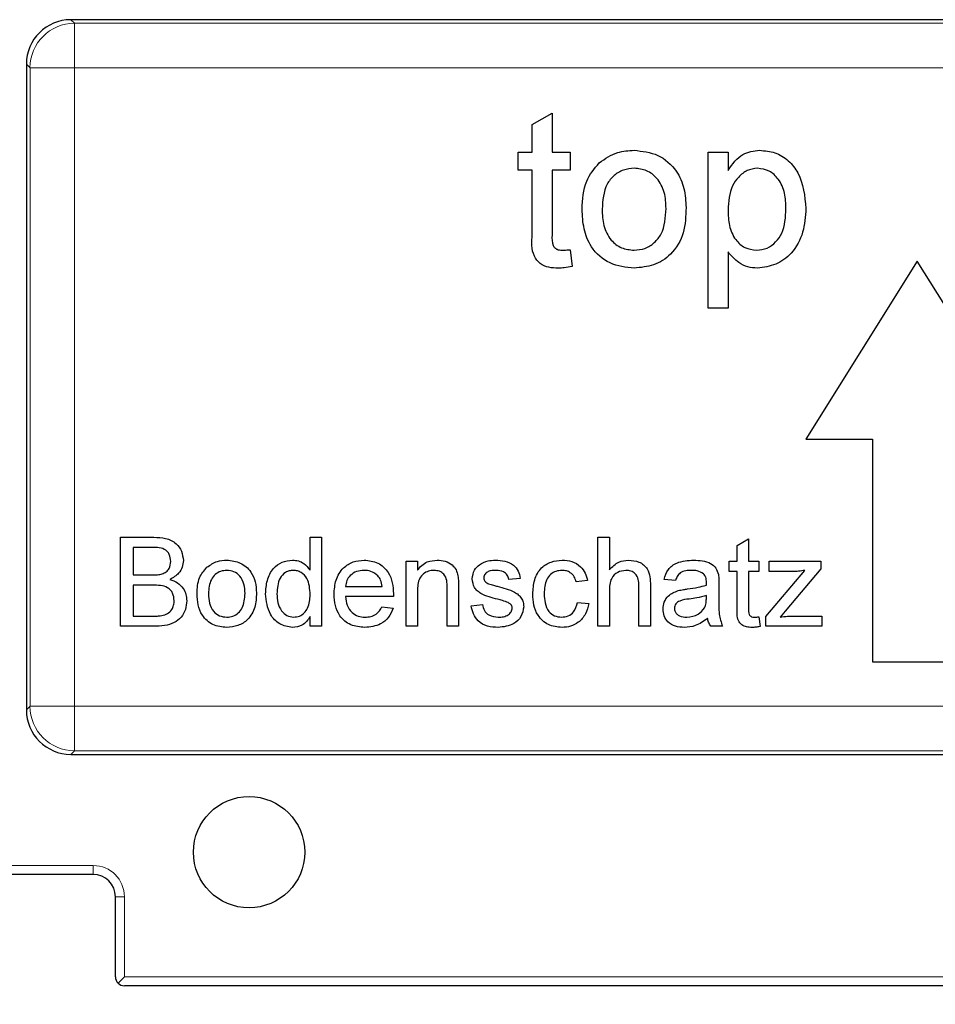
# Model space of a CAD drawing. Units: millimetres. Extents: x 180 to 674, y 194 to 410.
# Drawn here: x 476 to 496, y 358 to 380 of the extents above; entities that cross this region are included whole.
import ezdxf

# ---------------------------------------------------------------- set-up
doc = ezdxf.new("R2010")
doc.units = ezdxf.units.MM
doc.header["$LTSCALE"] = 2
doc.linetypes.add('SLD-Durchgehend', pattern=[0])
doc.styles.add('SLDTEXTSTYLE0', font='GOTHIC.TTF', dxfattribs={"width": 0.913})
doc.dimstyles.new('SLDDIMSTYLE0', dxfattribs={"dimtxt": 7, "dimasz": 6.604, "dimexe": 0, "dimexo": 0.0625, "dimgap": 1.75, "dimtad": 1, "dimrnd": 1e-09, "dimzin": 4, "dimdsep": 46, "dimtxsty": 'SLDTEXTSTYLE0', "dimsah": 1, "dimcen": 0.09, "dimadec": 0, "dimazin": 1, "dimtfac": 1, "dimtofl": 0, "dimtmove": 0, "dimatfit": 3, "dimfxl": 1, "dimfrac": 2, "dimtolj": 1, "dimtzin": 12, "dimarcsym": 0})
doc.dimstyles.new('SLDDIMSTYLE2', dxfattribs={"dimtxt": 7, "dimasz": 6.604, "dimexe": 0, "dimexo": 0.0625, "dimgap": 1.75, "dimtad": 1, "dimrnd": 1e-09, "dimzin": 4, "dimdsep": 46, "dimtxsty": 'SLDTEXTSTYLE0', "dimsah": 1, "dimcen": 0.09, "dimadec": 0, "dimazin": 1, "dimtfac": 1, "dimtmove": 0, "dimatfit": 0, "dimfxl": 1, "dimfrac": 2, "dimtolj": 1, "dimtzin": 12, "dimarcsym": 0})

# ---------------------------------------------------------------- blocks, each defined once
blk = doc.blocks.new('_D_5')
at = {"color": 1, "linetype": 'SLD-Durchgehend', "lineweight": 0}
for p, q in [((463.737, 367.007), (463.737, 343.191)), ((468.237, 367.007), (468.237, 343.191)), ((463.737, 345.191), (440.535, 345.191)), ((463.737, 345.191), (468.237, 345.191)), ((468.237, 345.191), (480.937, 345.191))]:
    blk.add_line(p, q, dxfattribs=at)
at = {"color": 1, "linetype": 'SLD-Durchgehend', "lineweight": 18}
for points in [[(463.737, 345.191), (457.133, 346.207), (457.133, 344.175)], [(468.237, 345.191), (474.841, 344.175), (474.841, 346.207)]]:
    blk.add_solid(points, dxfattribs=at)
at = {"color": 1, "linetype": 'SLD-Durchgehend', "lineweight": 18, "insert": (440.535, 354.133), "char_height": 7, "attachment_point": 1, "style": 'SLDTEXTSTYLE0'}
blk.add_mtext('4.50', dxfattribs=at)
blk = doc.blocks.new('_D_6')
at = {"color": 1, "linetype": 'SLD-Durchgehend', "lineweight": 0}
for p, q in [((522.987, 368.507), (522.987, 337.918)), ((465.987, 367.007), (465.987, 337.918)), ((465.987, 339.918), (522.987, 339.918))]:
    blk.add_line(p, q, dxfattribs=at)
at = {"color": 1, "linetype": 'SLD-Durchgehend', "lineweight": 18}
for points in [[(465.987, 339.918), (472.591, 338.902), (472.591, 340.934)], [(522.987, 339.918), (516.383, 340.934), (516.383, 338.902)]]:
    blk.add_solid(points, dxfattribs=at)
at = {"color": 1, "linetype": 'SLD-Durchgehend', "lineweight": 18, "insert": (485.819, 348.859), "char_height": 7, "attachment_point": 1, "style": 'SLDTEXTSTYLE0'}
blk.add_mtext('57.00', dxfattribs=at)

msp = doc.modelspace()

# ---------------------------------------------------------------- linework, layer by layer
at = {"color": 7, "linetype": 'SLD-Durchgehend', "lineweight": 25}
for p, q in [((514.989, 379.623), (476.986, 379.623)), ((475.987, 378.624), (475.987, 364.121)), ((487.344, 377.267), (487.792, 377.522)), ((487.792, 377.522), (487.792, 376.645)), ((487.344, 376.645), (487.344, 377.267)), ((487.029, 376.645), (487.344, 376.645)), ((487.029, 376.241), (487.029, 376.645)), ((487.792, 376.645), (488.196, 376.645)), ((488.196, 376.645), (488.196, 376.241)), ((491.292, 376.645), (491.741, 376.645)), ((491.292, 373.145), (491.292, 376.645)), ((491.741, 376.645), (491.741, 376.239)), ((487.344, 376.241), (487.029, 376.241)), ((487.344, 374.806), (487.344, 376.241)), ((487.792, 376.241), (487.792, 374.789)), ((488.196, 376.241), (487.792, 376.241)), ((488.196, 374.457), (488.241, 374.081)), ((491.741, 374.408), (491.741, 373.145)), ((495.987, 374.203), (493.487, 370.203)), ((498.487, 370.203), (495.987, 374.203)), ((491.741, 373.145), (491.292, 373.145)), ((493.487, 370.203), (494.987, 370.203)), ((494.987, 370.203), (494.987, 365.203)), ((478.101, 367.999), (478.85, 367.999)), ((478.101, 365.999), (478.101, 367.999)), ((482.358, 367.999), (482.614, 367.999)), ((482.358, 367.26), (482.358, 367.999)), ((482.614, 367.999), (482.614, 365.999)), ((488.819, 367.999), (489.076, 367.999)), ((488.819, 365.999), (488.819, 367.999)), ((489.076, 367.999), (489.076, 367.268)), ((478.383, 367.768), (478.383, 367.153)), ((478.764, 367.768), (478.383, 367.768)), ((491.947, 367.816), (492.204, 367.962)), ((491.947, 367.46), (491.947, 367.816)), ((492.204, 367.962), (492.204, 367.46)), ((484.512, 367.46), (484.768, 367.46)), ((484.512, 365.999), (484.512, 367.46)), ((484.768, 367.46), (484.768, 367.256)), ((491.768, 367.46), (491.947, 367.46)), ((491.768, 367.229), (491.768, 367.46)), ((492.204, 367.46), (492.435, 367.46)), ((492.435, 367.46), (492.435, 367.229)), ((492.668, 367.46), (493.822, 367.46)), ((492.668, 367.229), (492.668, 367.46)), ((493.822, 367.46), (493.822, 367.286)), ((478.383, 367.153), (478.796, 367.153)), ((491.947, 367.229), (491.768, 367.229)), ((491.947, 366.409), (491.947, 367.229)), ((492.204, 367.229), (492.204, 366.4)), ((492.435, 367.229), (492.204, 367.229)), ((492.591, 366.216), (493.465, 367.255)), ((493.211, 367.229), (492.668, 367.229)), ((493.822, 367.286), (493.022, 366.336)), ((478.383, 366.922), (478.383, 366.229)), ((478.824, 366.922), (478.383, 366.922)), ((483.153, 366.896), (483.973, 366.896)), ((485.435, 365.999), (485.435, 366.871)), ((485.691, 366.893), (485.691, 365.999)), ((487.076, 367.076), (486.819, 367.05)), ((488.588, 367.024), (488.332, 366.999)), ((489.742, 365.999), (489.742, 366.907)), ((489.999, 366.92), (489.999, 365.999)), ((490.563, 367.024), (490.306, 367.05)), ((491.537, 366.946), (491.537, 366.633)), ((484.228, 366.665), (483.153, 366.665)), ((484.768, 366.782), (484.768, 365.999)), ((489.076, 366.783), (489.076, 365.999)), ((491.254, 366.616), (491.255, 366.691)), ((483.97, 366.435), (484.221, 366.409)), ((485.973, 366.46), (486.229, 366.486)), ((488.358, 366.537), (488.614, 366.511)), ((478.383, 366.229), (478.856, 366.229)), ((482.358, 365.999), (482.358, 366.219)), ((492.435, 366.21), (492.46, 365.995)), ((492.591, 365.999), (492.591, 366.216)), ((493.022, 366.336), (492.911, 366.204)), ((493.207, 366.229), (493.848, 366.229)), ((493.848, 366.229), (493.848, 365.999)), ((478.852, 365.999), (478.101, 365.999)), ((482.614, 365.999), (482.358, 365.999)), ((484.768, 365.999), (484.512, 365.999)), ((485.691, 365.999), (485.435, 365.999)), ((489.076, 365.999), (488.819, 365.999)), ((489.999, 365.999), (489.742, 365.999)), ((491.614, 365.999), (491.358, 365.999)), ((493.848, 365.999), (492.591, 365.999)), ((494.987, 365.203), (496.987, 365.203)), ((476.986, 363.123), (514.989, 363.123)), ((477.487, 360.426), (474.018, 360.426)), ((477.987, 358.126), (477.987, 359.926)), ((478.046, 357.985), (478.187, 358.126)), ((513.787, 357.926), (478.187, 357.926))]:
    msp.add_line(p, q, dxfattribs=at)
at = {"color": 8, "linetype": 'SLD-Durchgehend', "lineweight": 18}
for p, q in [((476.986, 379.623), (477.067, 379.542)), ((477.067, 379.542), (514.907, 379.542)), ((477.067, 378.543), (477.067, 379.542)), ((476.069, 378.543), (475.987, 378.624)), ((476.069, 364.203), (476.069, 378.543)), ((477.067, 378.543), (476.069, 378.543)), ((477.067, 378.543), (477.067, 364.203)), ((514.907, 378.543), (477.067, 378.543)), ((475.987, 364.121), (476.069, 364.203)), ((477.067, 364.203), (476.069, 364.203)), ((477.067, 364.203), (514.907, 364.203)), ((477.067, 364.203), (477.067, 363.204)), ((477.067, 363.204), (476.986, 363.123)), ((514.907, 363.204), (477.067, 363.204)), ((468.487, 360.626), (477.487, 360.626)), ((477.487, 360.426), (477.487, 360.626)), ((477.987, 359.926), (478.187, 359.926)), ((478.187, 359.926), (478.187, 358.126)), ((478.187, 358.126), (513.787, 358.126))]:
    msp.add_line(p, q, dxfattribs=at)
at = {"color": 7, "linetype": 'SLD-Durchgehend', "lineweight": 25}
msp.add_circle((480.987, 360.926), 1.25, dxfattribs=at)
at = {"color": 8, "linetype": 'SLD-Durchgehend', "lineweight": 18}
for centre, radius, start, end in [((477.07, 378.54), 1.002, 90.1836, 179.8164), ((477.07, 364.206), 1.002, 180.1836, 269.8164), ((477.487, 359.926), 0.7, 0, 90)]:
    msp.add_arc(centre, radius, start, end, dxfattribs=at)
at = {"color": 7, "linetype": 'SLD-Durchgehend', "lineweight": 25}
for centre, radius, start, end in [((477.487, 359.926), 0.5, 0, 90), ((478.187, 358.126), 0.2, 180, 225), ((478.187, 358.126), 0.2, 225, 270)]:
    msp.add_arc(centre, radius, start, end, dxfattribs=at)
for centre, major_axis in [((476.989, 378.621), (0.709, -0.709)), ((476.989, 364.124), (0.709, 0.709))]:
    msp.add_ellipse(centre, major_axis=major_axis, ratio=0.997265, start_param=2.357564, end_param=3.925621, dxfattribs=at)
for points, knots in [([(488.85, 376.408), (488.983, 376.5), (489.22, 376.665), (489.507, 376.682), (489.633, 376.689)], [0, 0, 0, 0, 0.5590331, 1, 1, 1, 1]), ([(489.633, 376.689), (489.817, 376.669), (490.185, 376.629), (490.585, 376.27), (490.776, 375.833), (490.791, 375.546), (490.799, 375.402)], [0, 0, 0, 0, 0.2795556, 0.5586004, 0.7789908, 1, 1, 1, 1]), ([(491.741, 376.239), (491.84, 376.381), (492.016, 376.635), (492.319, 376.673), (492.452, 376.689)], [0, 0, 0, 0, 0.5601586, 1, 1, 1, 1]), ([(492.452, 376.689), (492.569, 376.679), (492.802, 376.659), (493.108, 376.469), (493.424, 376.061), (493.463, 375.663), (493.491, 375.385)], [0, 0, 0, 0, 0.18709, 0.374052, 0.561104, 1, 1, 1, 1]), ([(488.465, 375.366), (488.475, 375.585), (488.493, 375.977), (488.741, 376.277), (488.85, 376.408)], [0, 0, 0, 0, 0.560963, 1, 1, 1, 1]), ([(489.633, 376.286), (489.551, 376.278), (489.387, 376.264), (489.172, 376.131), (488.945, 375.847), (488.927, 375.565), (488.914, 375.367)], [0, 0, 0, 0, 0.187137, 0.374025, 0.561097, 1, 1, 1, 1]), ([(490.35, 375.38), (490.345, 375.502), (490.334, 375.745), (490.176, 376.055), (489.92, 376.254), (489.729, 376.275), (489.633, 376.286)], [0, 0, 0, 0, 0.281064, 0.560316, 0.780174, 1, 1, 1, 1]), ([(492.402, 376.286), (492.322, 376.275), (492.163, 376.253), (491.972, 376.096), (491.77, 375.81), (491.753, 375.537), (491.741, 375.345)], [0, 0, 0, 0, 0.186313, 0.373288, 0.560513, 1, 1, 1, 1]), ([(493.042, 375.378), (493.038, 375.495), (493.029, 375.727), (492.902, 376.031), (492.676, 376.245), (492.493, 376.272), (492.402, 376.286)], [0, 0, 0, 0, 0.281282, 0.560954, 0.780919, 1, 1, 1, 1]), ([(489.633, 374.042), (489.446, 374.062), (489.071, 374.102), (488.663, 374.473), (488.487, 374.926), (488.472, 375.219), (488.465, 375.366)], [0, 0, 0, 0, 0.279616, 0.558371, 0.778858, 1, 1, 1, 1]), ([(488.914, 375.367), (488.919, 375.244), (488.93, 374.998), (489.081, 374.678), (489.342, 374.477), (489.536, 374.456), (489.633, 374.446)], [0, 0, 0, 0, 0.281129, 0.560384, 0.780159, 1, 1, 1, 1]), ([(490.799, 375.402), (490.792, 375.211), (490.78, 374.831), (490.506, 374.352), (490.08, 374.087), (489.782, 374.057), (489.633, 374.042)], [0, 0, 0, 0, 0.281033, 0.559513, 0.779602, 1, 1, 1, 1]), ([(489.633, 374.446), (489.716, 374.453), (489.882, 374.468), (490.096, 374.607), (490.321, 374.896), (490.338, 375.181), (490.35, 375.38)], [0, 0, 0, 0, 0.187044, 0.373945, 0.560983, 1, 1, 1, 1]), ([(491.741, 375.345), (491.745, 375.229), (491.754, 374.997), (491.879, 374.691), (492.11, 374.483), (492.293, 374.458), (492.384, 374.446)], [0, 0, 0, 0, 0.281226, 0.560744, 0.780646, 1, 1, 1, 1]), ([(492.384, 374.446), (492.464, 374.455), (492.624, 374.474), (492.82, 374.623), (493.02, 374.913), (493.033, 375.187), (493.042, 375.378)], [0, 0, 0, 0, 0.18658, 0.3734104, 0.5603245, 1, 1, 1, 1]), ([(493.491, 375.385), (493.478, 375.204), (493.452, 374.843), (493.21, 374.384), (492.824, 374.098), (492.541, 374.061), (492.399, 374.042)], [0, 0, 0, 0, 0.28075, 0.560278, 0.780161, 1, 1, 1, 1]), ([(487.925, 374.042), (487.854, 374.045), (487.713, 374.05), (487.511, 374.131), (487.317, 374.388), (487.333, 374.633), (487.344, 374.806)], [0, 0, 0, 0, 0.187433, 0.373821, 0.559462, 1, 1, 1, 1]), ([(487.792, 374.789), (487.787, 374.705), (487.779, 374.6), (487.849, 374.498), (487.917, 374.45), (487.979, 374.448), (488.02, 374.446)], [0, 0, 0, 0, 0.499596, 0.625239, 0.750354, 1, 1, 1, 1]), ([(488.02, 374.446), (488.053, 374.447), (488.112, 374.449), (488.17, 374.455), (488.196, 374.457)], [0, 0, 0, 0, 0.559965, 1, 1, 1, 1]), ([(492.399, 374.042), (492.326, 374.048), (492.18, 374.059), (491.939, 374.177), (491.816, 374.32), (491.741, 374.408)], [0, 0, 0, 0, 0.280378, 0.560577, 1, 1, 1, 1]), ([(488.241, 374.081), (488.182, 374.069), (488.078, 374.048), (487.972, 374.044), (487.925, 374.042)], [0, 0, 0, 0, 0.560078, 1, 1, 1, 1]), ([(478.85, 367.999), (478.939, 367.996), (479.116, 367.99), (479.347, 367.88), (479.484, 367.688), (479.502, 367.55), (479.512, 367.48)], [0, 0, 0, 0, 0.281116, 0.560026, 0.780112, 1, 1, 1, 1]), ([(479.229, 367.455), (479.224, 367.51), (479.215, 367.591), (479.153, 367.683), (479.018, 367.778), (478.877, 367.772), (478.764, 367.768)], [0, 0, 0, 0, 0.249512, 0.375019, 0.500244, 1, 1, 1, 1]), ([(479.036, 367.176), (479.068, 367.189), (479.132, 367.215), (479.215, 367.312), (479.224, 367.401), (479.229, 367.455)], [0, 0, 0, 0, 0.280869, 0.561063, 1, 1, 1, 1]), ([(479.512, 367.48), (479.506, 367.429), (479.495, 367.325), (479.398, 367.16), (479.282, 367.092), (479.211, 367.05)], [0, 0, 0, 0, 0.280336, 0.5608, 1, 1, 1, 1]), ([(479.819, 366.729), (479.825, 366.855), (479.835, 367.079), (479.977, 367.25), (480.039, 367.325)], [0, 0, 0, 0, 0.560963, 1, 1, 1, 1]), ([(480.039, 367.325), (480.115, 367.378), (480.251, 367.472), (480.414, 367.482), (480.487, 367.486)], [0, 0, 0, 0, 0.559033, 1, 1, 1, 1]), ([(480.487, 367.486), (480.592, 367.474), (480.802, 367.451), (481.03, 367.246), (481.14, 366.997), (481.148, 366.832), (481.153, 366.75)], [0, 0, 0, 0, 0.279556, 0.5586, 0.778991, 1, 1, 1, 1]), ([(481.358, 366.728), (481.364, 366.83), (481.378, 367.033), (481.505, 367.296), (481.723, 367.459), (481.883, 367.477), (481.963, 367.486)], [0, 0, 0, 0, 0.280962, 0.56044, 0.780127, 1, 1, 1, 1]), ([(481.963, 367.486), (482.007, 367.483), (482.096, 367.476), (482.242, 367.404), (482.314, 367.314), (482.358, 367.26)], [0, 0, 0, 0, 0.280563, 0.560896, 1, 1, 1, 1]), ([(482.896, 366.717), (482.903, 366.825), (482.915, 367.042), (483.077, 367.308), (483.316, 367.464), (483.487, 367.479), (483.572, 367.486)], [0, 0, 0, 0, 0.280748, 0.559775, 0.779666, 1, 1, 1, 1]), ([(483.572, 367.486), (483.678, 367.474), (483.89, 367.449), (484.116, 367.235), (484.217, 366.98), (484.225, 366.814), (484.229, 366.731)], [0, 0, 0, 0, 0.279366, 0.558398, 0.778885, 1, 1, 1, 1]), ([(484.768, 367.256), (484.798, 367.295), (484.858, 367.372), (485.01, 367.467), (485.136, 367.479), (485.213, 367.486)], [0, 0, 0, 0, 0.280554, 0.560815, 1, 1, 1, 1]), ([(485.213, 367.486), (485.273, 367.481), (485.392, 367.471), (485.546, 367.394), (485.642, 367.269), (485.666, 367.178), (485.678, 367.132)], [0, 0, 0, 0, 0.280216, 0.559971, 0.779636, 1, 1, 1, 1]), ([(485.999, 367.062), (486.008, 367.133), (486.025, 367.259), (486.118, 367.345), (486.159, 367.383)], [0, 0, 0, 0, 0.558927, 1, 1, 1, 1]), ([(486.159, 367.383), (486.222, 367.417), (486.334, 367.477), (486.461, 367.483), (486.517, 367.486)], [0, 0, 0, 0, 0.5589377, 1, 1, 1, 1]), ([(486.517, 367.486), (486.589, 367.482), (486.732, 367.473), (486.924, 367.395), (487.042, 367.243), (487.064, 367.131), (487.076, 367.076)], [0, 0, 0, 0, 0.280737, 0.560427, 0.77945, 1, 1, 1, 1]), ([(487.358, 366.724), (487.364, 366.83), (487.377, 367.042), (487.522, 367.315), (487.764, 367.461), (487.93, 367.478), (488.014, 367.486)], [0, 0, 0, 0, 0.280838, 0.55968, 0.779579, 1, 1, 1, 1]), ([(488.014, 367.486), (488.089, 367.481), (488.241, 367.47), (488.428, 367.358), (488.544, 367.198), (488.574, 367.082), (488.588, 367.024)], [0, 0, 0, 0, 0.280267, 0.559439, 0.779535, 1, 1, 1, 1]), ([(489.076, 367.268), (489.142, 367.337), (489.261, 367.461), (489.43, 367.478), (489.504, 367.486)], [0, 0, 0, 0, 0.559341, 1, 1, 1, 1]), ([(489.504, 367.486), (489.585, 367.479), (489.747, 367.465), (489.937, 367.315), (489.994, 367.11), (489.997, 366.983), (489.999, 366.92)], [0, 0, 0, 0, 0.280318, 0.55834, 0.778554, 1, 1, 1, 1]), ([(490.306, 367.05), (490.33, 367.129), (490.377, 367.288), (490.63, 367.465), (490.84, 367.478), (490.969, 367.486)], [0, 0, 0, 0, 0.28043, 0.559303, 1, 1, 1, 1]), ([(490.969, 367.486), (491.102, 367.479), (491.288, 367.469), (491.48, 367.316), (491.51, 367.215), (491.525, 367.165)], [0, 0, 0, 0, 0.5592531, 0.7791951, 1, 1, 1, 1]), ([(478.796, 367.153), (478.841, 367.153), (478.922, 367.153), (479.001, 367.169), (479.036, 367.176)], [0, 0, 0, 0, 0.560393, 1, 1, 1, 1]), ([(480.487, 367.255), (480.44, 367.251), (480.346, 367.243), (480.223, 367.167), (480.094, 367.004), (480.083, 366.843), (480.076, 366.73)], [0, 0, 0, 0, 0.187137, 0.374025, 0.561097, 1, 1, 1, 1]), ([(480.896, 366.738), (480.893, 366.807), (480.887, 366.946), (480.797, 367.124), (480.651, 367.237), (480.541, 367.249), (480.487, 367.255)], [0, 0, 0, 0, 0.281064, 0.560316, 0.780174, 1, 1, 1, 1]), ([(481.979, 367.255), (481.949, 367.253), (481.889, 367.249), (481.778, 367.199), (481.629, 367.038), (481.62, 366.852), (481.614, 366.729)], [0, 0, 0, 0, 0.125718, 0.25135, 0.501025, 1, 1, 1, 1]), ([(482.358, 366.709), (482.351, 366.837), (482.342, 367.029), (482.187, 367.196), (482.073, 367.248), (482.011, 367.253), (481.979, 367.255)], [0, 0, 0, 0, 0.498965, 0.748684, 0.874281, 1, 1, 1, 1]), ([(483.57, 367.255), (483.513, 367.25), (483.399, 367.241), (483.261, 367.152), (483.173, 367.03), (483.159, 366.941), (483.153, 366.896)], [0, 0, 0, 0, 0.28019, 0.559728, 0.779642, 1, 1, 1, 1]), ([(483.879, 367.132), (483.828, 367.173), (483.737, 367.245), (483.621, 367.252), (483.57, 367.255)], [0, 0, 0, 0, 0.558512, 1, 1, 1, 1]), ([(483.973, 366.896), (483.966, 366.945), (483.954, 367.032), (483.902, 367.102), (483.879, 367.132)], [0, 0, 0, 0, 0.560674, 1, 1, 1, 1]), ([(485.142, 367.255), (485.099, 367.252), (485.013, 367.244), (484.897, 367.183), (484.774, 367.035), (484.771, 366.887), (484.768, 366.782)], [0, 0, 0, 0, 0.1872728, 0.3743615, 0.56054, 1, 1, 1, 1]), ([(485.435, 366.871), (485.434, 366.923), (485.433, 367.026), (485.381, 367.168), (485.264, 367.244), (485.182, 367.251), (485.142, 367.255)], [0, 0, 0, 0, 0.28168, 0.559785, 0.779587, 1, 1, 1, 1]), ([(485.678, 367.132), (485.683, 367.088), (485.691, 367.008), (485.691, 366.928), (485.691, 366.893)], [0, 0, 0, 0, 0.559791, 1, 1, 1, 1]), ([(486.536, 367.255), (486.474, 367.254), (486.381, 367.252), (486.292, 367.186), (486.259, 367.134), (486.257, 367.103), (486.255, 367.088)], [0, 0, 0, 0, 0.49977, 0.749095, 0.874592, 1, 1, 1, 1]), ([(486.819, 367.05), (486.81, 367.085), (486.792, 367.156), (486.687, 367.245), (486.593, 367.251), (486.536, 367.255)], [0, 0, 0, 0, 0.2803044, 0.560237, 1, 1, 1, 1]), ([(488.015, 367.255), (487.968, 367.251), (487.875, 367.244), (487.752, 367.169), (487.627, 367.003), (487.62, 366.843), (487.614, 366.731)], [0, 0, 0, 0, 0.187089, 0.37388, 0.56073, 1, 1, 1, 1]), ([(488.332, 366.999), (488.319, 367.038), (488.294, 367.117), (488.211, 367.203), (488.113, 367.249), (488.048, 367.253), (488.015, 367.255)], [0, 0, 0, 0, 0.280213, 0.559476, 0.779649, 1, 1, 1, 1]), ([(489.447, 367.255), (489.383, 367.246), (489.256, 367.228), (489.083, 367.054), (489.078, 366.886), (489.076, 366.783)], [0, 0, 0, 0, 0.280205, 0.55932, 1, 1, 1, 1]), ([(489.742, 366.907), (489.74, 366.956), (489.737, 367.053), (489.674, 367.181), (489.562, 367.247), (489.485, 367.253), (489.447, 367.255)], [0, 0, 0, 0, 0.281222, 0.559777, 0.779378, 1, 1, 1, 1]), ([(490.923, 367.255), (490.879, 367.254), (490.792, 367.251), (490.671, 367.212), (490.596, 367.122), (490.574, 367.057), (490.563, 367.024)], [0, 0, 0, 0, 0.280855, 0.559751, 0.7795, 1, 1, 1, 1]), ([(491.189, 367.178), (491.143, 367.204), (491.06, 367.252), (490.965, 367.254), (490.923, 367.255)], [0, 0, 0, 0, 0.557871, 1, 1, 1, 1]), ([(491.255, 366.981), (491.254, 367.022), (491.253, 367.095), (491.208, 367.153), (491.189, 367.178)], [0, 0, 0, 0, 0.5619027, 1, 1, 1, 1]), ([(491.525, 367.165), (491.529, 367.125), (491.537, 367.052), (491.537, 366.978), (491.537, 366.946)], [0, 0, 0, 0, 0.5598174, 1, 1, 1, 1]), ([(493.465, 367.255), (493.418, 367.247), (493.334, 367.233), (493.249, 367.231), (493.211, 367.229)], [0, 0, 0, 0, 0.560024, 1, 1, 1, 1]), ([(479.306, 366.576), (479.3, 366.633), (479.291, 366.719), (479.226, 366.814), (479.09, 366.92), (478.942, 366.921), (478.824, 366.922)], [0, 0, 0, 0, 0.249802, 0.375546, 0.501154, 1, 1, 1, 1]), ([(479.211, 367.05), (479.27, 367.029), (479.386, 366.987), (479.509, 366.861), (479.579, 366.717), (479.585, 366.62), (479.588, 366.572)], [0, 0, 0, 0, 0.280211, 0.55967, 0.779709, 1, 1, 1, 1]), ([(486.568, 366.605), (486.438, 366.638), (486.275, 366.679), (486.109, 366.791), (486.023, 366.895), (486.008, 366.995), (485.999, 367.062)], [0, 0, 0, 0, 0.501321, 0.626592, 0.751817, 1, 1, 1, 1]), ([(486.255, 367.088), (486.257, 367.072), (486.259, 367.045), (486.275, 367.022), (486.282, 367.011)], [0, 0, 0, 0, 0.559236, 1, 1, 1, 1]), ([(486.282, 367.011), (486.296, 366.998), (486.32, 366.973), (486.352, 366.959), (486.366, 366.953)], [0, 0, 0, 0, 0.559084, 1, 1, 1, 1]), ([(486.366, 366.953), (486.403, 366.942), (486.467, 366.922), (486.532, 366.905), (486.56, 366.897)], [0, 0, 0, 0, 0.559965, 1, 1, 1, 1]), ([(486.56, 366.897), (486.693, 366.863), (486.86, 366.82), (487.035, 366.713), (487.104, 366.636), (487.147, 366.54), (487.151, 366.472), (487.153, 366.438)], [0, 0, 0, 0, 0.5004464, 0.6253959, 0.750274, 0.8750687, 1, 1, 1, 1]), ([(490.831, 366.838), (490.911, 366.848), (491.054, 366.866), (491.193, 366.905), (491.254, 366.922)], [0, 0, 0, 0, 0.560185, 1, 1, 1, 1]), ([(491.254, 366.922), (491.254, 366.933), (491.255, 366.953), (491.255, 366.973), (491.255, 366.981)], [0, 0, 0, 0, 0.560023, 1, 1, 1, 1]), ([(480.487, 365.973), (480.379, 365.984), (480.165, 366.007), (479.932, 366.219), (479.831, 366.478), (479.823, 366.646), (479.819, 366.729)], [0, 0, 0, 0, 0.279616, 0.558371, 0.778858, 1, 1, 1, 1]), ([(480.076, 366.73), (480.079, 366.66), (480.085, 366.519), (480.171, 366.336), (480.32, 366.222), (480.431, 366.21), (480.487, 366.204)], [0, 0, 0, 0, 0.2811293, 0.560384, 0.7801589, 1, 1, 1, 1]), ([(481.153, 366.75), (481.149, 366.641), (481.142, 366.424), (480.986, 366.15), (480.742, 365.999), (480.572, 365.982), (480.487, 365.973)], [0, 0, 0, 0, 0.281033, 0.559513, 0.779602, 1, 1, 1, 1]), ([(480.487, 366.204), (480.534, 366.208), (480.629, 366.216), (480.751, 366.296), (480.88, 366.461), (480.889, 366.624), (480.896, 366.738)], [0, 0, 0, 0, 0.187044, 0.373945, 0.560983, 1, 1, 1, 1]), ([(481.964, 365.973), (481.863, 365.99), (481.661, 366.023), (481.403, 366.307), (481.375, 366.569), (481.358, 366.728)], [0, 0, 0, 0, 0.279615, 0.559901, 1, 1, 1, 1]), ([(481.614, 366.729), (481.617, 366.661), (481.622, 366.526), (481.698, 366.35), (481.831, 366.227), (481.937, 366.212), (481.99, 366.204)], [0, 0, 0, 0, 0.281206, 0.560839, 0.780812, 1, 1, 1, 1]), ([(481.99, 366.204), (482.034, 366.209), (482.121, 366.218), (482.231, 366.297), (482.344, 366.454), (482.352, 366.604), (482.358, 366.709)], [0, 0, 0, 0, 0.186719, 0.373542, 0.560525, 1, 1, 1, 1]), ([(483.585, 365.973), (483.477, 365.983), (483.261, 366.002), (483.02, 366.206), (482.909, 366.464), (482.901, 366.633), (482.896, 366.717)], [0, 0, 0, 0, 0.279952, 0.558661, 0.778994, 1, 1, 1, 1]), ([(483.153, 366.665), (483.16, 366.599), (483.176, 366.467), (483.283, 366.309), (483.433, 366.217), (483.537, 366.208), (483.589, 366.204)], [0, 0, 0, 0, 0.280633, 0.559687, 0.779661, 1, 1, 1, 1]), ([(484.229, 366.731), (484.229, 366.719), (484.229, 366.697), (484.228, 366.675), (484.228, 366.665)], [0, 0, 0, 0, 0.559999, 1, 1, 1, 1]), ([(488.014, 365.973), (487.908, 365.984), (487.696, 366.006), (487.468, 366.22), (487.369, 366.475), (487.362, 366.641), (487.358, 366.724)], [0, 0, 0, 0, 0.279595, 0.558341, 0.778834, 1, 1, 1, 1]), ([(487.614, 366.731), (487.617, 366.661), (487.622, 366.523), (487.694, 366.337), (487.841, 366.221), (487.95, 366.209), (488.005, 366.204)], [0, 0, 0, 0, 0.281276, 0.560536, 0.78011, 1, 1, 1, 1]), ([(490.281, 366.386), (490.286, 366.44), (490.298, 366.548), (490.41, 366.716), (490.541, 366.768), (490.621, 366.801)], [0, 0, 0, 0, 0.280458, 0.560983, 1, 1, 1, 1]), ([(490.621, 366.801), (490.66, 366.809), (490.729, 366.825), (490.8, 366.834), (490.831, 366.838)], [0, 0, 0, 0, 0.559918, 1, 1, 1, 1]), ([(491.255, 366.691), (491.184, 366.671), (491.057, 366.636), (490.927, 366.619), (490.869, 366.611)], [0, 0, 0, 0, 0.55976, 1, 1, 1, 1]), ([(479.588, 366.572), (479.582, 366.506), (479.57, 366.374), (479.472, 366.195), (479.24, 366.014), (479.012, 366.005), (478.852, 365.999)], [0, 0, 0, 0, 0.187143, 0.374319, 0.560786, 1, 1, 1, 1]), ([(479.028, 366.239), (479.072, 366.25), (479.159, 366.272), (479.252, 366.363), (479.3, 366.47), (479.304, 366.54), (479.306, 366.576)], [0, 0, 0, 0, 0.28029, 0.559018, 0.779402, 1, 1, 1, 1]), ([(483.589, 366.204), (483.633, 366.206), (483.722, 366.211), (483.873, 366.275), (483.933, 366.374), (483.97, 366.435)], [0, 0, 0, 0, 0.281282, 0.561906, 1, 1, 1, 1]), ([(486.58, 365.973), (486.499, 365.977), (486.338, 365.984), (486.13, 366.096), (486.015, 366.274), (485.987, 366.398), (485.973, 366.46)], [0, 0, 0, 0, 0.280739, 0.559297, 0.779311, 1, 1, 1, 1]), ([(486.229, 366.486), (486.24, 366.44), (486.26, 366.348), (486.385, 366.22), (486.508, 366.21), (486.583, 366.204)], [0, 0, 0, 0, 0.281314, 0.561069, 1, 1, 1, 1]), ([(486.808, 366.53), (486.764, 366.546), (486.685, 366.575), (486.604, 366.596), (486.568, 366.605)], [0, 0, 0, 0, 0.559788, 1, 1, 1, 1]), ([(487.153, 366.438), (487.14, 366.361), (487.115, 366.207), (486.901, 366.008), (486.702, 365.986), (486.58, 365.973)], [0, 0, 0, 0, 0.279926, 0.560038, 1, 1, 1, 1]), ([(486.896, 366.412), (486.895, 366.426), (486.891, 366.455), (486.861, 366.5), (486.828, 366.518), (486.808, 366.53)], [0, 0, 0, 0, 0.279757, 0.559839, 1, 1, 1, 1]), ([(488.005, 366.204), (488.055, 366.209), (488.155, 366.218), (488.308, 366.331), (488.339, 366.459), (488.358, 366.537)], [0, 0, 0, 0, 0.280899, 0.560906, 1, 1, 1, 1]), ([(488.614, 366.511), (488.595, 366.43), (488.557, 366.268), (488.401, 366.088), (488.209, 365.987), (488.079, 365.978), (488.014, 365.973)], [0, 0, 0, 0, 0.2802022, 0.5595097, 0.7795861, 1, 1, 1, 1]), ([(490.869, 366.611), (490.796, 366.604), (490.705, 366.594), (490.608, 366.542), (490.569, 366.504), (490.542, 366.455), (490.539, 366.419), (490.537, 366.401)], [0, 0, 0, 0, 0.5002798, 0.6253263, 0.7502693, 0.875147, 1, 1, 1, 1]), ([(491.216, 366.414), (491.229, 366.45), (491.253, 366.516), (491.254, 366.586), (491.254, 366.616)], [0, 0, 0, 0, 0.5589946, 1, 1, 1, 1]), ([(491.537, 366.633), (491.532, 366.512), (491.524, 366.296), (491.587, 366.089), (491.614, 365.999)], [0, 0, 0, 0, 0.561532, 1, 1, 1, 1]), ([(478.856, 366.229), (478.889, 366.229), (478.946, 366.229), (479.003, 366.236), (479.028, 366.239)], [0, 0, 0, 0, 0.560099, 1, 1, 1, 1]), ([(482.358, 366.219), (482.333, 366.181), (482.285, 366.103), (482.155, 365.996), (482.036, 365.982), (481.964, 365.973)], [0, 0, 0, 0, 0.281116, 0.561725, 1, 1, 1, 1]), ([(484.221, 366.409), (484.193, 366.336), (484.135, 366.191), (483.911, 366.004), (483.709, 365.985), (483.585, 365.973)], [0, 0, 0, 0, 0.280613, 0.560833, 1, 1, 1, 1]), ([(486.583, 366.204), (486.622, 366.205), (486.7, 366.208), (486.804, 366.247), (486.88, 366.32), (486.891, 366.381), (486.896, 366.412)], [0, 0, 0, 0, 0.2811877, 0.5609523, 0.7810946, 1, 1, 1, 1]), ([(490.759, 365.973), (490.692, 365.977), (490.559, 365.984), (490.393, 366.082), (490.294, 366.228), (490.285, 366.334), (490.281, 366.386)], [0, 0, 0, 0, 0.280815, 0.55969, 0.779696, 1, 1, 1, 1]), ([(490.537, 366.401), (490.54, 366.377), (490.545, 366.329), (490.591, 366.27), (490.679, 366.212), (490.76, 366.207), (490.818, 366.204)], [0, 0, 0, 0, 0.186565, 0.373467, 0.560613, 1, 1, 1, 1]), ([(490.818, 366.204), (490.908, 366.215), (491.069, 366.235), (491.171, 366.359), (491.216, 366.414)], [0, 0, 0, 0, 0.559758, 1, 1, 1, 1]), ([(492.28, 365.973), (492.239, 365.974), (492.159, 365.977), (492.043, 366.024), (491.933, 366.171), (491.941, 366.311), (491.947, 366.409)], [0, 0, 0, 0, 0.187433, 0.373821, 0.559462, 1, 1, 1, 1]), ([(492.204, 366.4), (492.201, 366.352), (492.197, 366.292), (492.236, 366.233), (492.275, 366.206), (492.31, 366.205), (492.334, 366.204)], [0, 0, 0, 0, 0.499596, 0.625239, 0.750354, 1, 1, 1, 1]), ([(492.334, 366.204), (492.353, 366.204), (492.386, 366.205), (492.42, 366.209), (492.435, 366.21)], [0, 0, 0, 0, 0.559965, 1, 1, 1, 1]), ([(492.911, 366.204), (492.966, 366.212), (493.065, 366.226), (493.164, 366.228), (493.207, 366.229)], [0, 0, 0, 0, 0.559999, 1, 1, 1, 1]), ([(491.281, 366.178), (491.193, 366.113), (491.037, 365.997), (490.844, 365.98), (490.759, 365.973)], [0, 0, 0, 0, 0.559971, 1, 1, 1, 1]), ([(491.358, 365.999), (491.337, 366.03), (491.301, 366.085), (491.287, 366.15), (491.281, 366.178)], [0, 0, 0, 0, 0.559697, 1, 1, 1, 1]), ([(492.46, 365.995), (492.427, 365.988), (492.367, 365.976), (492.306, 365.974), (492.28, 365.973)], [0, 0, 0, 0, 0.560078, 1, 1, 1, 1])]:
    msp.add_open_spline(points, degree=3, knots=knots, dxfattribs=at)

# ---------------------------------------------------------------- dimensions: what is measured, and where the dimension line sits
at = {"color": 1, "linetype": 'SLD-Durchgehend', "lineweight": 18}
for base, p1, p2, dimstyle, picture, middle in [((522.987, 339.918), (465.987, 369.007), (522.987, 370.507), 'SLDDIMSTYLE0', '_D_6', (497.456, 339.918)), ((468.237, 345.191), (463.737, 369.007), (468.237, 369.007), 'SLDDIMSTYLE2', '_D_5', (449.587, 345.191))]:
    dim = msp.add_linear_dim(base=base, p1=p1, p2=p2, dimstyle=dimstyle, dxfattribs=at)
    dim.commit()
    dim.dimension.update_dxf_attribs({"geometry": picture, "text_midpoint": middle, "dimtype": 160})

doc.saveas('drawing.dxf')
